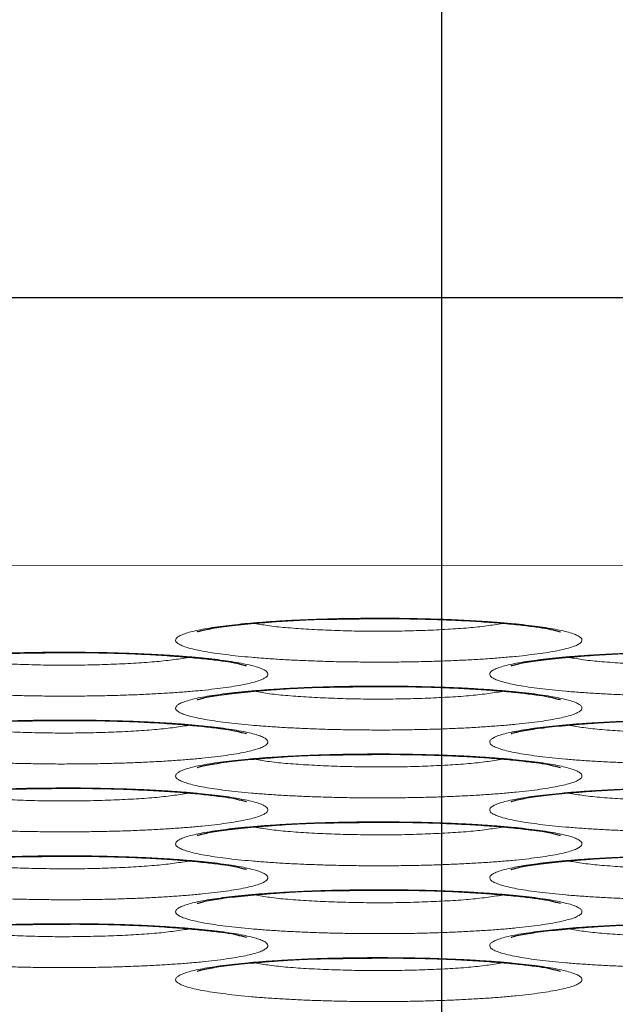
# Model space of a CAD drawing. Units: inches. Extents: x 23.3 to 67.8, y 29.8 to 60.2.
# Drawn here: x 42.9 to 43, y 35 to 35.1 of the extents above; entities that cross this region are included whole.
import ezdxf

# ---------------------------------------------------------------- set-up
doc = ezdxf.new("R2010")
doc.units = ezdxf.units.IN
doc.header["$MEASUREMENT"] = 0
doc.linetypes.add('Continuous__', pattern=[0])
doc.layers.add('1', color=7, linetype='Continuous', lineweight=0)
doc.styles.add('DC_TEXTSTYLE5', font='arial.ttf', dxfattribs={"height": 0.137795})
doc.dimstyles.get("Standard").update_dxf_attribs({"dimtxt": 0.18, "dimasz": 0.18, "dimexe": 0.18, "dimexo": 0.0625, "dimgap": 0.09, "dimtad": 0, "dimtih": 1, "dimtoh": 1, "dimdec": 4, "dimzin": 0, "dimdsep": 46, "dimtxsty": 'Standard', "dimcen": 0.09, "dimadec": 0, "dimazin": 0, "dimtfac": 1, "dimtdec": 4, "dimtofl": 0, "dimtmove": 0, "dimatfit": 3, "dimfxl": 0, "dimtolj": 1, "dimtzin": 0, "dimarcsym": 0})

# ---------------------------------------------------------------- blocks, each defined once
blk = doc.blocks.new('_CLOSED')
at = {"color": 0, "linetype": 'ByBlock', "lineweight": -2}
for p, q in [((-1, 0.166667), (0, 0)), ((-1, 0.166667), (-1, -0.166667)), ((0, 0), (-1, -0.166667)), ((0, 0), (-1, 0))]:
    blk.add_line(p, q, dxfattribs=at)
blk = doc.blocks.new('*D47')
at = {"layer": '1', "color": 0, "linetype": 'Continuous', "lineweight": -2, "ltscale": 0.125}
for p, q in [((42.86352, 39.40083), (42.86352, 33.98392)), ((42.96195, 36.44807), (42.96195, 33.98392)), ((42.73352, 33.98392), (42.07026, 33.98392)), ((42.96195, 33.98392), (42.86352, 33.98392)), ((43.09195, 33.98392), (43.22195, 33.98392))]:
    blk.add_line(p, q, dxfattribs=at)
at = {"layer": 'Defpoints', "color": 0}
for p in [(42.86352, 39.40329), (42.96195, 36.45053), (42.86352, 33.98392)]:
    blk.add_point(p, dxfattribs=at)
at = {"layer": '1', "color": 0, "lineweight": -2, "xscale": 0.13, "yscale": 0.13, "zscale": 0.13}
blk.add_blockref('_CLOSED', (42.86352, 33.98392), dxfattribs=at)
at = {"layer": '1', "color": 0, "lineweight": -2, "xscale": 0.13, "yscale": 0.13, "zscale": 0.13, "rotation": 180}
blk.add_blockref('_CLOSED', (42.96195, 33.98392), dxfattribs=at)
at = {"layer": '1', "color": 0, "lineweight": 0, "insert": (42.33689, 33.87913), "char_height": 0.137795, "attachment_point": 5, "style": 'DC_TEXTSTYLE5'}
blk.add_mtext('\\A1;0.197', dxfattribs=at)
blk = doc.blocks.new('*D48')
at = {"layer": '1', "color": 0, "linetype": 'Continuous', "lineweight": -2, "ltscale": 0.125}
for p, q in [((46.80053, 39.00712), (46.80053, 33.98392)), ((42.96195, 36.44807), (42.96195, 33.98392)), ((46.67053, 33.98392), (43.09195, 33.98392))]:
    blk.add_line(p, q, dxfattribs=at)
at = {"layer": 'Defpoints', "color": 0}
for p in [(46.80053, 39.00959), (42.96195, 36.45053), (42.96195, 33.98392)]:
    blk.add_point(p, dxfattribs=at)
at = {"layer": '1', "color": 0, "lineweight": -2, "xscale": 0.13, "yscale": 0.13, "zscale": 0.13, "rotation": 180}
blk.add_blockref('_CLOSED', (42.96195, 33.98392), dxfattribs=at)
at = {"layer": '1', "color": 0, "lineweight": -2, "xscale": 0.13, "yscale": 0.13, "zscale": 0.13}
blk.add_blockref('_CLOSED', (46.80053, 33.98392), dxfattribs=at)
at = {"layer": '1', "color": 0, "lineweight": 0, "insert": (44.88124, 33.87913), "char_height": 0.137795, "attachment_point": 5, "style": 'DC_TEXTSTYLE5'}
blk.add_mtext('\\A1;7.677', dxfattribs=at)
blk = doc.blocks.new('*D49')
at = {"layer": '1', "color": 0, "linetype": 'Continuous', "lineweight": -2, "ltscale": 0.125}
for p, q in [((42.96195, 36.44807), (42.96195, 34.50313)), ((46.40683, 36.44807), (46.40683, 34.50313)), ((46.27683, 34.50313), (43.09195, 34.50313))]:
    blk.add_line(p, q, dxfattribs=at)
at = {"layer": 'Defpoints', "color": 0}
for p in [(42.96195, 36.45053), (46.40683, 36.45053), (42.96195, 34.50313)]:
    blk.add_point(p, dxfattribs=at)
at = {"layer": '1', "color": 0, "lineweight": -2, "xscale": 0.13, "yscale": 0.13, "zscale": 0.13, "rotation": 180}
blk.add_blockref('_CLOSED', (42.96195, 34.50313), dxfattribs=at)
at = {"layer": '1', "color": 0, "lineweight": -2, "xscale": 0.13, "yscale": 0.13, "zscale": 0.13}
blk.add_blockref('_CLOSED', (46.40683, 34.50313), dxfattribs=at)
at = {"layer": '1', "color": 0, "lineweight": 0, "insert": (44.68439, 34.39833), "char_height": 0.137795, "attachment_point": 5, "style": 'DC_TEXTSTYLE5'}
blk.add_mtext('\\A1;6.89', dxfattribs=at)

msp = doc.modelspace()

# ---------------------------------------------------------------- linework, layer by layer
at = {"layer": '1', "color": 7, "linetype": 'Continuous__', "lineweight": 30, "ltscale": 0.125}
msp.add_line((42.13544, 35.0952), (44.65515, 35.0952), dxfattribs=at)
at = {"layer": '1', "color": 7, "linetype": 'Continuous__', "lineweight": 0, "ltscale": 0.125, "flags": 128}
msp.add_lwpolyline([(43.35962, 35.05322), (43.20192, 35.05322), (42.41452, 35.05313), (42.26611, 35.05308)], dxfattribs=at)
at = {"layer": '1', "color": 7, "linetype": 'Continuous__', "lineweight": 0, "ltscale": 0.125}
for points in [[(42.98371, 35.04106), (42.98325, 35.04075), (42.98254, 35.04046), (42.98159, 35.04017), (42.98042, 35.0399), (42.97902, 35.03963), (42.97741, 35.03938), (42.9756, 35.03915), (42.97362, 35.03894), (42.97146, 35.03874), (42.96914, 35.03856), (42.96669, 35.03841), (42.96413, 35.03829), (42.96147, 35.03818), (42.95873, 35.03811), (42.95596, 35.03806), (42.95315, 35.03803), (42.95031, 35.03804), (42.9475, 35.03807), (42.94473, 35.03812), (42.94201, 35.03821), (42.93938, 35.03832), (42.93685, 35.03845), (42.93445, 35.03861), (42.93217, 35.03879), (42.93006, 35.03899), (42.92811, 35.03921), (42.92636, 35.03944), (42.9248, 35.0397), (42.92346, 35.03997), (42.92235, 35.04024), (42.92147, 35.04053), (42.92082, 35.04083), (42.92042, 35.04113), (42.92027, 35.04143), (42.92036, 35.04173), (42.9207, 35.04204), (42.92129, 35.04233), (42.92212, 35.04263), (42.92318, 35.04291), (42.92447, 35.04318), (42.92597, 35.04344), (42.92767, 35.04368), (42.92957, 35.0439), (42.93165, 35.04411), (42.93388, 35.04429), (42.93627, 35.04446), (42.93878, 35.0446), (42.94138, 35.04471), (42.94407, 35.0448), (42.94684, 35.04487), (42.94965, 35.0449), (42.95246, 35.04491), (42.95528, 35.0449), (42.95809, 35.04485), (42.96084, 35.04478), (42.96351, 35.04469), (42.96609, 35.04456), (42.96857, 35.04442), (42.97091, 35.04425), (42.9731, 35.04406), (42.97514, 35.04385), (42.977, 35.04362), (42.97865, 35.04337), (42.98009, 35.04311), (42.98132, 35.04284), (42.98233, 35.04256), (42.98309, 35.04227), (42.98361, 35.04197), (42.9839, 35.04167), (42.98393, 35.04136), (42.98371, 35.04106)], [(42.93265, 35.0441), (42.93499, 35.04372), (42.93784, 35.04342), (42.94115, 35.04319), (42.94469, 35.04302), (42.94832, 35.04291), (42.95201, 35.04288), (42.9557, 35.04291), (42.95936, 35.04301), (42.9629, 35.04318), (42.96618, 35.04341), (42.96901, 35.04372), (42.97147, 35.04408)], [(42.88343, 35.03878), (42.88578, 35.0384), (42.88863, 35.03809), (42.89194, 35.03786), (42.89547, 35.0377), (42.89911, 35.03759), (42.90279, 35.03755), (42.90649, 35.03759), (42.91014, 35.03769), (42.91369, 35.03785), (42.91696, 35.03809), (42.91979, 35.03839), (42.92226, 35.03876)], [(42.98186, 35.03878), (42.9842, 35.0384), (42.98705, 35.0381), (42.99036, 35.03787), (42.9939, 35.0377), (42.99753, 35.0376), (43.00122, 35.03756), (43.00492, 35.03759), (43.00857, 35.03769), (43.01211, 35.03786), (43.01539, 35.03809), (43.01822, 35.0384), (43.02068, 35.03876)], [(42.93265, 35.03346), (42.93499, 35.03308), (42.93784, 35.03278), (42.94115, 35.03255), (42.94469, 35.03238), (42.94832, 35.03227), (42.95201, 35.03224), (42.9557, 35.03227), (42.95936, 35.03237), (42.9629, 35.03254), (42.96618, 35.03277), (42.96901, 35.03308), (42.97147, 35.03344)], [(42.88343, 35.02814), (42.88578, 35.02776), (42.88863, 35.02746), (42.89194, 35.02723), (42.89547, 35.02706), (42.89911, 35.02695), (42.90279, 35.02692), (42.90649, 35.02695), (42.91014, 35.02705), (42.91369, 35.02722), (42.91696, 35.02745), (42.91979, 35.02776), (42.92226, 35.02812)], [(42.98186, 35.02814), (42.9842, 35.02777), (42.98705, 35.02746), (42.99036, 35.02723), (42.9939, 35.02706), (42.99753, 35.02696), (43.00122, 35.02692), (43.00492, 35.02695), (43.00857, 35.02706), (43.01211, 35.02722), (43.01539, 35.02745), (43.01822, 35.02776), (43.02068, 35.02812)], [(42.93265, 35.02282), (42.93499, 35.02244), (42.93784, 35.02214), (42.94115, 35.02191), (42.94469, 35.02174), (42.94832, 35.02164), (42.95201, 35.0216), (42.9557, 35.02163), (42.95936, 35.02173), (42.9629, 35.0219), (42.96618, 35.02213), (42.96901, 35.02244), (42.97147, 35.0228)], [(42.88344, 35.0175), (42.88578, 35.01712), (42.88863, 35.01682), (42.89194, 35.01659), (42.89547, 35.01642), (42.89911, 35.01631), (42.90279, 35.01628), (42.90649, 35.01631), (42.91014, 35.01641), (42.91369, 35.01658), (42.91696, 35.01681), (42.91979, 35.01712), (42.92226, 35.01748)], [(42.98186, 35.0175), (42.9842, 35.01713), (42.98705, 35.01682), (42.99036, 35.01659), (42.9939, 35.01642), (42.99753, 35.01632), (43.00122, 35.01628), (43.00492, 35.01631), (43.00857, 35.01642), (43.01211, 35.01658), (43.01539, 35.01681), (43.01822, 35.01712), (43.02068, 35.01748)], [(42.93265, 35.01218), (42.93499, 35.01181), (42.93784, 35.0115), (42.94115, 35.01127), (42.94469, 35.0111), (42.94832, 35.011), (42.95201, 35.01096), (42.9557, 35.01099), (42.95936, 35.0111), (42.9629, 35.01126), (42.96618, 35.01149), (42.96901, 35.0118), (42.97147, 35.01216)], [(42.88344, 35.00686), (42.88578, 35.00649), (42.88863, 35.00618), (42.89194, 35.00595), (42.89547, 35.00578), (42.89911, 35.00568), (42.90279, 35.00564), (42.90649, 35.00567), (42.91014, 35.00577), (42.91369, 35.00594), (42.91696, 35.00617), (42.91979, 35.00648), (42.92226, 35.00684)], [(42.98186, 35.00686), (42.9842, 35.00649), (42.98705, 35.00618), (42.99036, 35.00595), (42.9939, 35.00578), (42.99753, 35.00568), (43.00122, 35.00564), (43.00492, 35.00567), (43.00857, 35.00578), (43.01211, 35.00594), (43.01539, 35.00617), (43.01822, 35.00648), (43.02068, 35.00684)], [(42.93265, 35.00154), (42.93499, 35.00117), (42.93784, 35.00086), (42.94115, 35.00063), (42.94469, 35.00046), (42.94832, 35.00036), (42.95201, 35.00032), (42.9557, 35.00035), (42.95936, 35.00046), (42.9629, 35.00062), (42.96618, 35.00085), (42.96901, 35.00116), (42.97147, 35.00152)], [(42.88344, 34.99622), (42.88578, 34.99585), (42.88863, 34.99554), (42.89194, 34.99531), (42.89547, 34.99515), (42.89911, 34.99504), (42.90279, 34.995), (42.90649, 34.99504), (42.91015, 34.99514), (42.91369, 34.9953), (42.91696, 34.99553), (42.91979, 34.99584), (42.92226, 34.9962)], [(42.98186, 34.99622), (42.9842, 34.99585), (42.98705, 34.99554), (42.99036, 34.99531), (42.9939, 34.99515), (42.99753, 34.99504), (43.00122, 34.995), (43.00492, 34.99504), (43.00857, 34.99514), (43.01211, 34.9953), (43.01539, 34.99553), (43.01822, 34.99584), (43.02068, 34.9962)], [(42.93265, 34.9909), (42.93499, 34.99053), (42.93784, 34.99022), (42.94115, 34.98999), (42.94469, 34.98983), (42.94832, 34.98972), (42.95201, 34.98968), (42.9557, 34.98972), (42.95936, 34.98982), (42.9629, 34.98998), (42.96618, 34.99021), (42.96901, 34.99052), (42.97147, 34.99088)]]:
    msp.add_spline(points, degree=3, dxfattribs=at)
at = {"layer": '1', "color": 7, "linetype": 'Continuous__', "lineweight": 30, "ltscale": 0.125}
for points in [[(42.92363, 35.04278), (42.92381, 35.04284), (42.92457, 35.04304), (42.92568, 35.04327), (42.92705, 35.0435), (42.92868, 35.04372), (42.93053, 35.04393), (42.93259, 35.04413), (42.93482, 35.04431), (42.93718, 35.04449), (42.93968, 35.04463), (42.9423, 35.04474), (42.94505, 35.04478)], [(42.94505, 35.04478), (42.94903, 35.04484), (42.95301, 35.04487), (42.95696, 35.04484), (42.96085, 35.04475), (42.96461, 35.0446), (42.96816, 35.0444), (42.97141, 35.04415), (42.9743, 35.04387), (42.97674, 35.04357), (42.97871, 35.04325), (42.98018, 35.04289), (42.98056, 35.0428)], [(42.87442, 35.03746), (42.8746, 35.03751), (42.87536, 35.03772), (42.87647, 35.03795), (42.87784, 35.03818), (42.87946, 35.0384), (42.88132, 35.03861), (42.88338, 35.0388), (42.8856, 35.03899), (42.88797, 35.03916), (42.89046, 35.03931), (42.89309, 35.03941), (42.89583, 35.03946)], [(42.89583, 35.03946), (42.89982, 35.03951), (42.9038, 35.03954), (42.90775, 35.03952), (42.91164, 35.03943), (42.9154, 35.03928), (42.91894, 35.03907), (42.9222, 35.03882), (42.92509, 35.03855), (42.92753, 35.03825), (42.92949, 35.03793), (42.93096, 35.03757), (42.93135, 35.03748)], [(42.97284, 35.03747), (42.97302, 35.03752), (42.97378, 35.03772), (42.97489, 35.03796), (42.97627, 35.03819), (42.97789, 35.0384), (42.97975, 35.03861), (42.9818, 35.03881), (42.98403, 35.039), (42.98639, 35.03917), (42.98889, 35.03932), (42.99151, 35.03942), (42.99426, 35.03947)], [(42.92363, 35.03215), (42.92381, 35.0322), (42.92457, 35.0324), (42.92568, 35.03264), (42.92705, 35.03286), (42.92868, 35.03308), (42.93053, 35.03329), (42.93259, 35.03349), (42.93482, 35.03367), (42.93718, 35.03385), (42.93968, 35.03399), (42.9423, 35.0341), (42.94505, 35.03414)], [(42.94505, 35.03414), (42.94903, 35.0342), (42.95301, 35.03423), (42.95696, 35.0342), (42.96085, 35.03411), (42.96461, 35.03396), (42.96816, 35.03376), (42.97141, 35.03351), (42.9743, 35.03323), (42.97674, 35.03293), (42.97871, 35.03261), (42.98018, 35.03225), (42.98056, 35.03217)], [(42.87442, 35.02682), (42.8746, 35.02688), (42.87536, 35.02708), (42.87647, 35.02731), (42.87784, 35.02754), (42.87946, 35.02776), (42.88132, 35.02797), (42.88338, 35.02816), (42.8856, 35.02835), (42.88797, 35.02853), (42.89046, 35.02867), (42.89309, 35.02878), (42.89583, 35.02882)], [(42.89583, 35.02882), (42.89982, 35.02888), (42.9038, 35.0289), (42.90775, 35.02888), (42.91164, 35.02879), (42.9154, 35.02864), (42.91894, 35.02844), (42.9222, 35.02819), (42.92509, 35.02791), (42.92753, 35.02761), (42.92949, 35.02729), (42.93096, 35.02693), (42.93135, 35.02684)], [(42.97284, 35.02683), (42.97302, 35.02688), (42.97378, 35.02708), (42.97489, 35.02732), (42.97627, 35.02755), (42.97789, 35.02776), (42.97975, 35.02797), (42.9818, 35.02817), (42.98403, 35.02836), (42.98639, 35.02853), (42.98889, 35.02868), (42.99151, 35.02878), (42.99426, 35.02883)], [(42.92363, 35.02151), (42.92381, 35.02156), (42.92457, 35.02176), (42.92568, 35.022), (42.92705, 35.02222), (42.92868, 35.02244), (42.93053, 35.02265), (42.93259, 35.02285), (42.93482, 35.02303), (42.93718, 35.02321), (42.93968, 35.02336), (42.9423, 35.02346), (42.94505, 35.02351)], [(42.94505, 35.02351), (42.94903, 35.02356), (42.95301, 35.02359), (42.95696, 35.02356), (42.96085, 35.02347), (42.96461, 35.02332), (42.96816, 35.02312), (42.97141, 35.02287), (42.9743, 35.02259), (42.97674, 35.02229), (42.97871, 35.02198), (42.98018, 35.02162), (42.98056, 35.02153)], [(42.87442, 35.01619), (42.8746, 35.01624), (42.87536, 35.01644), (42.87647, 35.01668), (42.87784, 35.0169), (42.87946, 35.01712), (42.88132, 35.01733), (42.88338, 35.01753), (42.8856, 35.01771), (42.88797, 35.01789), (42.89046, 35.01803), (42.89309, 35.01814), (42.89583, 35.01818)], [(42.89583, 35.01818), (42.89982, 35.01824), (42.9038, 35.01827), (42.90775, 35.01824), (42.91164, 35.01815), (42.9154, 35.018), (42.91894, 35.0178), (42.9222, 35.01755), (42.92509, 35.01727), (42.92753, 35.01697), (42.92949, 35.01665), (42.93096, 35.01629), (42.93135, 35.01621)], [(42.97284, 35.01619), (42.97302, 35.01624), (42.97378, 35.01644), (42.97489, 35.01668), (42.97627, 35.01691), (42.97789, 35.01713), (42.97975, 35.01733), (42.9818, 35.01753), (42.98403, 35.01772), (42.98639, 35.01789), (42.98889, 35.01804), (42.99151, 35.01814), (42.99426, 35.01819)], [(42.92363, 35.01087), (42.92381, 35.01092), (42.92457, 35.01112), (42.92568, 35.01136), (42.92705, 35.01159), (42.92868, 35.0118), (42.93053, 35.01201), (42.93259, 35.01221), (42.93482, 35.0124), (42.93718, 35.01257), (42.93968, 35.01272), (42.9423, 35.01282), (42.94505, 35.01287)], [(42.94505, 35.01287), (42.94903, 35.01292), (42.95301, 35.01295), (42.95696, 35.01293), (42.96085, 35.01284), (42.96461, 35.01268), (42.96816, 35.01248), (42.97141, 35.01223), (42.9743, 35.01195), (42.97674, 35.01165), (42.97871, 35.01134), (42.98018, 35.01098), (42.98056, 35.01089)], [(42.89583, 35.00755), (42.89982, 35.0076), (42.9038, 35.00763), (42.90775, 35.0076), (42.91164, 35.00751), (42.9154, 35.00736), (42.91894, 35.00716), (42.9222, 35.00691), (42.92509, 35.00663), (42.92753, 35.00633), (42.92949, 35.00602), (42.93096, 35.00566), (42.93135, 35.00557)], [(42.87442, 35.00555), (42.8746, 35.0056), (42.87536, 35.0058), (42.87647, 35.00604), (42.87784, 35.00627), (42.87946, 35.00648), (42.88132, 35.00669), (42.88338, 35.00689), (42.8856, 35.00708), (42.88797, 35.00725), (42.89046, 35.0074), (42.89309, 35.0075), (42.89583, 35.00755)], [(42.97284, 35.00555), (42.97302, 35.0056), (42.97378, 35.0058), (42.97489, 35.00604), (42.97627, 35.00627), (42.97789, 35.00649), (42.97975, 35.00669), (42.9818, 35.00689), (42.98403, 35.00708), (42.98639, 35.00725), (42.98889, 35.0074), (42.99151, 35.0075), (42.99426, 35.00755)], [(42.92363, 35.00023), (42.92381, 35.00028), (42.92457, 35.00048), (42.92568, 35.00072), (42.92705, 35.00095), (42.92868, 35.00117), (42.93053, 35.00137), (42.93259, 35.00157), (42.93482, 35.00176), (42.93718, 35.00193), (42.93968, 35.00208), (42.9423, 35.00218), (42.94505, 35.00223)], [(42.94505, 35.00223), (42.94903, 35.00228), (42.95301, 35.00231), (42.95696, 35.00229), (42.96085, 35.0022), (42.96461, 35.00205), (42.96816, 35.00184), (42.97141, 35.00159), (42.9743, 35.00131), (42.97674, 35.00102), (42.97871, 35.0007), (42.98018, 35.00034), (42.98056, 35.00025)], [(42.87442, 34.99491), (42.8746, 34.99496), (42.87536, 34.99516), (42.87647, 34.9954), (42.87784, 34.99563), (42.87946, 34.99585), (42.88132, 34.99605), (42.88338, 34.99625), (42.8856, 34.99644), (42.88797, 34.99661), (42.89046, 34.99676), (42.89309, 34.99686), (42.89583, 34.99691)], [(42.89583, 34.99691), (42.89982, 34.99696), (42.9038, 34.99699), (42.90775, 34.99697), (42.91164, 34.99688), (42.9154, 34.99673), (42.91894, 34.99652), (42.9222, 34.99627), (42.92509, 34.99599), (42.92753, 34.9957), (42.92949, 34.99538), (42.93096, 34.99502), (42.93135, 34.99493)], [(42.97284, 34.99491), (42.97302, 34.99496), (42.97378, 34.99517), (42.97489, 34.9954), (42.97627, 34.99563), (42.97789, 34.99585), (42.97975, 34.99605), (42.9818, 34.99625), (42.98403, 34.99644), (42.98639, 34.99661), (42.98889, 34.99676), (42.99151, 34.99686), (42.99426, 34.99691)], [(42.92363, 34.98959), (42.92381, 34.98964), (42.92457, 34.98985), (42.92568, 34.99008), (42.92705, 34.99031), (42.92868, 34.99053), (42.93053, 34.99074), (42.93259, 34.99093), (42.93482, 34.99112), (42.93718, 34.99129), (42.93968, 34.99144), (42.9423, 34.99154), (42.94505, 34.99159)], [(42.94505, 34.99159), (42.94904, 34.99164), (42.95301, 34.99167), (42.95696, 34.99165), (42.96085, 34.99156), (42.96461, 34.99141), (42.96816, 34.9912), (42.97141, 34.99095), (42.9743, 34.99067), (42.97674, 34.99038), (42.97871, 34.99006), (42.98018, 34.9897), (42.98056, 34.98961)]]:
    msp.add_spline(points, degree=3, dxfattribs=at)
at = {"layer": '1', "color": 7, "linetype": 'Continuous__', "lineweight": 0, "ltscale": 0.125}
for points, start_tangent, end_tangent in [([(42.9345, 35.03573), (42.93403, 35.03543), (42.93332, 35.03514), (42.93238, 35.03485), (42.9312, 35.03458), (42.92981, 35.03431), (42.92819, 35.03406), (42.92639, 35.03383), (42.92441, 35.03361), (42.92224, 35.03342), (42.91993, 35.03324), (42.91748, 35.03309), (42.91492, 35.03296), (42.91226, 35.03286), (42.90952, 35.03278), (42.90675, 35.03273), (42.90394, 35.03271), (42.9011, 35.03271), (42.89829, 35.03274), (42.89552, 35.0328), (42.8928, 35.03289), (42.89017, 35.03299), (42.88764, 35.03313), (42.88523, 35.03328), (42.88296, 35.03346), (42.88084, 35.03367), (42.8789, 35.03389), (42.87715, 35.03412), (42.87559, 35.03438), (42.87425, 35.03464), (42.87314, 35.03492), (42.87226, 35.03521), (42.87161, 35.03551), (42.87121, 35.03581), (42.87105, 35.03611), (42.87115, 35.03641), (42.87149, 35.03671), (42.87208, 35.03701), (42.87291, 35.0373), (42.87397, 35.03759), (42.87525, 35.03786), (42.87675, 35.03811), (42.87846, 35.03835), (42.88036, 35.03858), (42.88243, 35.03879), (42.88467, 35.03897), (42.88706, 35.03913), (42.88957, 35.03927), (42.89217, 35.03939), (42.89486, 35.03948), (42.89763, 35.03954), (42.90044, 35.03958), (42.90325, 35.03959), (42.90607, 35.03957), (42.90887, 35.03953), (42.91162, 35.03946), (42.9143, 35.03936), (42.91688, 35.03924), (42.91936, 35.0391), (42.9217, 35.03893), (42.92389, 35.03874), (42.92593, 35.03853), (42.92778, 35.0383), (42.92944, 35.03805), (42.93088, 35.03779), (42.93211, 35.03752), (42.93311, 35.03724), (42.93388, 35.03694), (42.9344, 35.03665), (42.93468, 35.03634), (42.93472, 35.03604), (42.9345, 35.03573)], (-0.803987, -0.594647), (-0.803987, -0.594647)), ([(43.03292, 35.03574), (43.03246, 35.03544), (43.03175, 35.03514), (43.0308, 35.03486), (43.02963, 35.03458), (43.02823, 35.03432), (43.02662, 35.03407), (43.02482, 35.03383), (43.02283, 35.03362), (43.02067, 35.03342), (43.01835, 35.03325), (43.0159, 35.03309), (43.01334, 35.03297), (43.01068, 35.03286), (43.00795, 35.03279), (43.00517, 35.03274), (43.00236, 35.03271), (42.99953, 35.03272), (42.99671, 35.03275), (42.99394, 35.03281), (42.99123, 35.03289), (42.98859, 35.033), (42.98606, 35.03313), (42.98366, 35.03329), (42.98139, 35.03347), (42.97927, 35.03367), (42.97733, 35.03389), (42.97557, 35.03413), (42.97402, 35.03438), (42.97267, 35.03465), (42.97156, 35.03493), (42.97068, 35.03521), (42.97004, 35.03551), (42.96963, 35.03581), (42.96948, 35.03611), (42.96957, 35.03642), (42.96991, 35.03672), (42.9705, 35.03702), (42.97133, 35.03731), (42.9724, 35.03759), (42.97368, 35.03786), (42.97518, 35.03812), (42.97689, 35.03836), (42.97879, 35.03858), (42.98086, 35.03879), (42.98309, 35.03898), (42.98548, 35.03914), (42.98799, 35.03928), (42.99059, 35.03939), (42.99328, 35.03948), (42.99606, 35.03955), (42.99886, 35.03959), (43.00167, 35.0396), (43.00449, 35.03958), (43.0073, 35.03954), (43.01005, 35.03947), (43.01272, 35.03937), (43.01531, 35.03925), (43.01779, 35.0391), (43.02012, 35.03893), (43.02231, 35.03874), (43.02435, 35.03853), (43.02621, 35.0383), (43.02786, 35.03806), (43.02931, 35.0378), (43.03054, 35.03752), (43.03154, 35.03724), (43.0323, 35.03695), (43.03283, 35.03665), (43.03311, 35.03635), (43.03314, 35.03604), (43.03292, 35.03574)], (-0.803969, -0.594671), (-0.803969, -0.594671)), ([(42.98371, 35.03042), (42.98325, 35.03012), (42.98254, 35.02982), (42.98159, 35.02953), (42.98042, 35.02926), (42.97902, 35.02899), (42.97741, 35.02874), (42.9756, 35.02851), (42.97362, 35.0283), (42.97146, 35.0281), (42.96914, 35.02793), (42.96669, 35.02777), (42.96413, 35.02765), (42.96147, 35.02754), (42.95873, 35.02747), (42.95596, 35.02742), (42.95315, 35.02739), (42.95031, 35.0274), (42.9475, 35.02743), (42.94473, 35.02748), (42.94201, 35.02757), (42.93938, 35.02768), (42.93685, 35.02781), (42.93445, 35.02797), (42.93217, 35.02815), (42.93006, 35.02835), (42.92811, 35.02857), (42.92636, 35.02881), (42.9248, 35.02906), (42.92346, 35.02933), (42.92235, 35.02961), (42.92147, 35.02989), (42.92082, 35.03019), (42.92042, 35.03049), (42.92027, 35.03079), (42.92036, 35.03109), (42.9207, 35.0314), (42.92129, 35.0317), (42.92212, 35.03199), (42.92318, 35.03227), (42.92447, 35.03254), (42.92597, 35.0328), (42.92767, 35.03304), (42.92957, 35.03326), (42.93165, 35.03347), (42.93388, 35.03365), (42.93627, 35.03382), (42.93878, 35.03396), (42.94138, 35.03407), (42.94407, 35.03416), (42.94684, 35.03423), (42.94965, 35.03426), (42.95246, 35.03427), (42.95528, 35.03426), (42.95809, 35.03421), (42.96084, 35.03414), (42.96351, 35.03405), (42.96609, 35.03393), (42.96857, 35.03378), (42.97091, 35.03361), (42.9731, 35.03342), (42.97514, 35.03321), (42.977, 35.03298), (42.97865, 35.03273), (42.98009, 35.03247), (42.98132, 35.0322), (42.98233, 35.03192), (42.98309, 35.03163), (42.98361, 35.03133), (42.9839, 35.03103), (42.98393, 35.03072), (42.98371, 35.03042)], (-0.803978, -0.594659), (-0.803978, -0.594659)), ([(42.9345, 35.0251), (42.93403, 35.02479), (42.93332, 35.0245), (42.93238, 35.02421), (42.9312, 35.02394), (42.92981, 35.02367), (42.92819, 35.02342), (42.92639, 35.02319), (42.92441, 35.02297), (42.92224, 35.02278), (42.91993, 35.0226), (42.91748, 35.02245), (42.91492, 35.02232), (42.91226, 35.02222), (42.90952, 35.02215), (42.90675, 35.02209), (42.90394, 35.02207), (42.9011, 35.02207), (42.89829, 35.02211), (42.89552, 35.02216), (42.8928, 35.02225), (42.89017, 35.02236), (42.88764, 35.02249), (42.88523, 35.02265), (42.88296, 35.02283), (42.88084, 35.02303), (42.8789, 35.02325), (42.87715, 35.02348), (42.87559, 35.02374), (42.87425, 35.02401), (42.87314, 35.02428), (42.87226, 35.02457), (42.87161, 35.02487), (42.87121, 35.02517), (42.87105, 35.02547), (42.87115, 35.02577), (42.87149, 35.02608), (42.87208, 35.02637), (42.87291, 35.02667), (42.87397, 35.02695), (42.87525, 35.02722), (42.87675, 35.02747), (42.87846, 35.02772), (42.88036, 35.02794), (42.88243, 35.02815), (42.88467, 35.02833), (42.88706, 35.0285), (42.88957, 35.02864), (42.89217, 35.02875), (42.89486, 35.02884), (42.89763, 35.02891), (42.90044, 35.02894), (42.90325, 35.02895), (42.90607, 35.02894), (42.90887, 35.02889), (42.91162, 35.02882), (42.9143, 35.02873), (42.91688, 35.0286), (42.91936, 35.02846), (42.9217, 35.02829), (42.92389, 35.0281), (42.92593, 35.02789), (42.92778, 35.02766), (42.92944, 35.02741), (42.93088, 35.02715), (42.93211, 35.02688), (42.93311, 35.0266), (42.93388, 35.02631), (42.9344, 35.02601), (42.93468, 35.02571), (42.93472, 35.0254), (42.9345, 35.0251)], (-0.80399, -0.594643), (-0.80399, -0.594643)), ([(43.03292, 35.0251), (43.03246, 35.0248), (43.03175, 35.0245), (43.0308, 35.02422), (43.02963, 35.02394), (43.02823, 35.02368), (43.02662, 35.02343), (43.02482, 35.02319), (43.02283, 35.02298), (43.02067, 35.02278), (43.01835, 35.02261), (43.0159, 35.02246), (43.01334, 35.02233), (43.01068, 35.02223), (43.00795, 35.02215), (43.00517, 35.0221), (43.00236, 35.02207), (42.99953, 35.02208), (42.99671, 35.02211), (42.99394, 35.02217), (42.99123, 35.02225), (42.98859, 35.02236), (42.98606, 35.02249), (42.98366, 35.02265), (42.98139, 35.02283), (42.97927, 35.02303), (42.97733, 35.02325), (42.97557, 35.02349), (42.97402, 35.02374), (42.97267, 35.02401), (42.97156, 35.02429), (42.97068, 35.02458), (42.97004, 35.02487), (42.96963, 35.02517), (42.96948, 35.02548), (42.96957, 35.02578), (42.96991, 35.02608), (42.9705, 35.02638), (42.97133, 35.02667), (42.9724, 35.02695), (42.97368, 35.02722), (42.97518, 35.02748), (42.97689, 35.02772), (42.97879, 35.02795), (42.98086, 35.02815), (42.98309, 35.02834), (42.98548, 35.0285), (42.98799, 35.02864), (42.99059, 35.02876), (42.99328, 35.02885), (42.99606, 35.02891), (42.99886, 35.02895), (43.00167, 35.02896), (43.00449, 35.02894), (43.0073, 35.0289), (43.01005, 35.02883), (43.01272, 35.02873), (43.01531, 35.02861), (43.01779, 35.02846), (43.02012, 35.02829), (43.02231, 35.0281), (43.02435, 35.02789), (43.02621, 35.02766), (43.02786, 35.02742), (43.02931, 35.02716), (43.03054, 35.02688), (43.03154, 35.0266), (43.0323, 35.02631), (43.03283, 35.02601), (43.03311, 35.02571), (43.03314, 35.0254), (43.03292, 35.0251)], (-0.803971, -0.594669), (-0.803971, -0.594669)), ([(42.98371, 35.01978), (42.98325, 35.01948), (42.98254, 35.01918), (42.98159, 35.0189), (42.98042, 35.01862), (42.97902, 35.01836), (42.97741, 35.0181), (42.9756, 35.01787), (42.97362, 35.01766), (42.97146, 35.01746), (42.96914, 35.01729), (42.96669, 35.01713), (42.96413, 35.01701), (42.96147, 35.0169), (42.95873, 35.01683), (42.95596, 35.01678), (42.95315, 35.01675), (42.95031, 35.01676), (42.9475, 35.01679), (42.94473, 35.01685), (42.94201, 35.01693), (42.93938, 35.01704), (42.93685, 35.01717), (42.93445, 35.01733), (42.93217, 35.01751), (42.93006, 35.01771), (42.92811, 35.01793), (42.92636, 35.01817), (42.9248, 35.01842), (42.92346, 35.01869), (42.92235, 35.01897), (42.92147, 35.01925), (42.92082, 35.01955), (42.92042, 35.01985), (42.92027, 35.02015), (42.92036, 35.02046), (42.9207, 35.02076), (42.92129, 35.02106), (42.92212, 35.02135), (42.92318, 35.02163), (42.92447, 35.0219), (42.92597, 35.02216), (42.92767, 35.0224), (42.92957, 35.02262), (42.93165, 35.02283), (42.93388, 35.02302), (42.93627, 35.02318), (42.93878, 35.02332), (42.94138, 35.02343), (42.94407, 35.02352), (42.94684, 35.02359), (42.94965, 35.02363), (42.95246, 35.02364), (42.95528, 35.02362), (42.95809, 35.02357), (42.96084, 35.0235), (42.96351, 35.02341), (42.96609, 35.02329), (42.96857, 35.02314), (42.97091, 35.02297), (42.9731, 35.02278), (42.97514, 35.02257), (42.977, 35.02234), (42.97865, 35.0221), (42.98009, 35.02184), (42.98132, 35.02156), (42.98233, 35.02128), (42.98309, 35.02099), (42.98361, 35.02069), (42.9839, 35.02039), (42.98393, 35.02008), (42.98371, 35.01978)], (-0.803981, -0.594655), (-0.803981, -0.594655)), ([(42.9345, 35.01446), (42.93403, 35.01416), (42.93332, 35.01386), (42.93238, 35.01357), (42.9312, 35.0133), (42.92981, 35.01303), (42.92819, 35.01278), (42.92639, 35.01255), (42.92441, 35.01234), (42.92224, 35.01214), (42.91993, 35.01197), (42.91748, 35.01181), (42.91492, 35.01169), (42.91226, 35.01158), (42.90952, 35.01151), (42.90675, 35.01146), (42.90394, 35.01143), (42.9011, 35.01144), (42.89829, 35.01147), (42.89552, 35.01152), (42.8928, 35.01161), (42.89017, 35.01172), (42.88764, 35.01185), (42.88523, 35.01201), (42.88296, 35.01219), (42.88084, 35.01239), (42.8789, 35.01261), (42.87715, 35.01285), (42.87559, 35.0131), (42.87425, 35.01337), (42.87314, 35.01365), (42.87226, 35.01393), (42.87161, 35.01423), (42.87121, 35.01453), (42.87105, 35.01483), (42.87115, 35.01514), (42.87149, 35.01544), (42.87208, 35.01574), (42.87291, 35.01603), (42.87397, 35.01631), (42.87525, 35.01658), (42.87675, 35.01684), (42.87846, 35.01708), (42.88036, 35.0173), (42.88243, 35.01751), (42.88467, 35.01769), (42.88706, 35.01786), (42.88957, 35.018), (42.89217, 35.01811), (42.89486, 35.0182), (42.89763, 35.01827), (42.90044, 35.0183), (42.90325, 35.01831), (42.90607, 35.0183), (42.90887, 35.01825), (42.91162, 35.01818), (42.9143, 35.01809), (42.91688, 35.01797), (42.91936, 35.01782), (42.9217, 35.01765), (42.92389, 35.01746), (42.92593, 35.01725), (42.92778, 35.01702), (42.92944, 35.01677), (42.93088, 35.01651), (42.93211, 35.01624), (42.93311, 35.01596), (42.93388, 35.01567), (42.9344, 35.01537), (42.93468, 35.01507), (42.93472, 35.01476), (42.9345, 35.01446)], (-0.803993, -0.594639), (-0.803993, -0.594639)), ([(43.03292, 35.01446), (43.03246, 35.01416), (43.03175, 35.01386), (43.0308, 35.01358), (43.02963, 35.0133), (43.02823, 35.01304), (43.02662, 35.01279), (43.02482, 35.01255), (43.02283, 35.01234), (43.02067, 35.01214), (43.01835, 35.01197), (43.0159, 35.01182), (43.01334, 35.01169), (43.01068, 35.01159), (43.00795, 35.01151), (43.00517, 35.01146), (43.00236, 35.01144), (42.99953, 35.01144), (42.99671, 35.01147), (42.99394, 35.01153), (42.99123, 35.01161), (42.98859, 35.01172), (42.98606, 35.01185), (42.98366, 35.01201), (42.98139, 35.01219), (42.97927, 35.01239), (42.97733, 35.01261), (42.97557, 35.01285), (42.97402, 35.0131), (42.97267, 35.01337), (42.97156, 35.01365), (42.97068, 35.01394), (42.97004, 35.01423), (42.96963, 35.01453), (42.96948, 35.01484), (42.96957, 35.01514), (42.96991, 35.01544), (42.9705, 35.01574), (42.97133, 35.01603), (42.9724, 35.01631), (42.97368, 35.01658), (42.97518, 35.01684), (42.97689, 35.01708), (42.97879, 35.01731), (42.98086, 35.01751), (42.98309, 35.0177), (42.98548, 35.01786), (42.98799, 35.018), (42.99059, 35.01812), (42.99328, 35.01821), (42.99606, 35.01827), (42.99886, 35.01831), (43.00167, 35.01832), (43.00449, 35.0183), (43.0073, 35.01826), (43.01005, 35.01819), (43.01272, 35.01809), (43.01531, 35.01797), (43.01779, 35.01782), (43.02012, 35.01765), (43.02231, 35.01746), (43.02435, 35.01725), (43.02621, 35.01702), (43.02786, 35.01678), (43.02931, 35.01652), (43.03054, 35.01624), (43.03154, 35.01596), (43.0323, 35.01567), (43.03283, 35.01537), (43.03311, 35.01507), (43.03314, 35.01476), (43.03292, 35.01446)], (-0.803973, -0.594666), (-0.803973, -0.594666)), ([(42.98371, 35.00914), (42.98325, 35.00884), (42.98254, 35.00854), (42.98159, 35.00826), (42.98042, 35.00798), (42.97902, 35.00772), (42.97741, 35.00747), (42.9756, 35.00723), (42.97362, 35.00702), (42.97146, 35.00682), (42.96914, 35.00665), (42.96669, 35.0065), (42.96413, 35.00637), (42.96147, 35.00627), (42.95873, 35.00619), (42.95596, 35.00614), (42.95315, 35.00611), (42.95031, 35.00612), (42.9475, 35.00615), (42.94473, 35.00621), (42.94201, 35.00629), (42.93938, 35.0064), (42.93685, 35.00653), (42.93445, 35.00669), (42.93217, 35.00687), (42.93006, 35.00707), (42.92811, 35.00729), (42.92636, 35.00753), (42.9248, 35.00778), (42.92346, 35.00805), (42.92235, 35.00833), (42.92147, 35.00862), (42.92082, 35.00891), (42.92042, 35.00921), (42.92027, 35.00952), (42.92036, 35.00982), (42.9207, 35.01012), (42.92129, 35.01042), (42.92212, 35.01071), (42.92318, 35.01099), (42.92447, 35.01126), (42.92597, 35.01152), (42.92767, 35.01176), (42.92957, 35.01199), (42.93165, 35.01219), (42.93388, 35.01238), (42.93627, 35.01254), (42.93878, 35.01268), (42.94138, 35.0128), (42.94407, 35.01289), (42.94684, 35.01295), (42.94965, 35.01299), (42.95246, 35.013), (42.95528, 35.01298), (42.95809, 35.01294), (42.96084, 35.01287), (42.96351, 35.01277), (42.96609, 35.01265), (42.96857, 35.0125), (42.97091, 35.01233), (42.9731, 35.01214), (42.97514, 35.01193), (42.977, 35.0117), (42.97865, 35.01146), (42.98009, 35.0112), (42.98132, 35.01092), (42.98233, 35.01064), (42.98309, 35.01035), (42.98361, 35.01005), (42.9839, 35.00975), (42.98393, 35.00944), (42.98371, 35.00914)], (-0.803983, -0.594652), (-0.803983, -0.594652)), ([(42.9345, 35.00382), (42.93403, 35.00352), (42.93332, 35.00322), (42.93238, 35.00294), (42.9312, 35.00266), (42.92981, 35.0024), (42.92819, 35.00215), (42.92639, 35.00191), (42.92441, 35.0017), (42.92224, 35.0015), (42.91993, 35.00133), (42.91748, 35.00118), (42.91492, 35.00105), (42.91226, 35.00095), (42.90952, 35.00087), (42.90675, 35.00082), (42.90394, 35.00079), (42.9011, 35.0008), (42.89829, 35.00083), (42.89552, 35.00089), (42.8928, 35.00097), (42.89017, 35.00108), (42.88764, 35.00121), (42.88523, 35.00137), (42.88296, 35.00155), (42.88084, 35.00175), (42.8789, 35.00197), (42.87715, 35.00221), (42.87559, 35.00246), (42.87425, 35.00273), (42.87314, 35.00301), (42.87226, 35.0033), (42.87161, 35.00359), (42.87121, 35.00389), (42.87105, 35.0042), (42.87115, 35.0045), (42.87149, 35.0048), (42.87208, 35.0051), (42.87291, 35.00539), (42.87397, 35.00567), (42.87525, 35.00594), (42.87675, 35.0062), (42.87846, 35.00644), (42.88036, 35.00667), (42.88243, 35.00687), (42.88467, 35.00706), (42.88706, 35.00722), (42.88957, 35.00736), (42.89217, 35.00747), (42.89486, 35.00756), (42.89763, 35.00763), (42.90044, 35.00767), (42.90325, 35.00768), (42.90607, 35.00766), (42.90887, 35.00762), (42.91162, 35.00754), (42.9143, 35.00745), (42.91688, 35.00733), (42.91936, 35.00718), (42.9217, 35.00701), (42.92389, 35.00682), (42.92593, 35.00661), (42.92778, 35.00638), (42.92944, 35.00614), (42.93088, 35.00588), (42.93211, 35.0056), (42.93311, 35.00532), (42.93388, 35.00503), (42.9344, 35.00473), (42.93468, 35.00443), (42.93472, 35.00412), (42.9345, 35.00382)], (-0.803996, -0.594635), (-0.803996, -0.594635)), ([(43.03292, 35.00382), (43.03246, 35.00352), (43.03175, 35.00322), (43.0308, 35.00294), (43.02963, 35.00266), (43.02823, 35.0024), (43.02662, 35.00215), (43.02482, 35.00191), (43.02283, 35.0017), (43.02067, 35.0015), (43.01835, 35.00133), (43.0159, 35.00118), (43.01334, 35.00105), (43.01068, 35.00095), (43.00795, 35.00087), (43.00517, 35.00082), (43.00236, 35.0008), (42.99953, 35.0008), (42.99671, 35.00083), (42.99394, 35.00089), (42.99123, 35.00097), (42.98859, 35.00108), (42.98606, 35.00122), (42.98366, 35.00137), (42.98139, 35.00155), (42.97927, 35.00175), (42.97733, 35.00197), (42.97557, 35.00221), (42.97402, 35.00246), (42.97267, 35.00273), (42.97156, 35.00301), (42.97068, 35.0033), (42.97004, 35.00359), (42.96963, 35.0039), (42.96948, 35.0042), (42.96957, 35.0045), (42.96991, 35.0048), (42.9705, 35.0051), (42.97133, 35.00539), (42.9724, 35.00567), (42.97368, 35.00594), (42.97518, 35.0062), (42.97689, 35.00644), (42.97879, 35.00667), (42.98086, 35.00687), (42.98309, 35.00706), (42.98548, 35.00722), (42.98799, 35.00736), (42.99059, 35.00748), (42.99328, 35.00757), (42.99606, 35.00763), (42.99886, 35.00767), (43.00167, 35.00768), (43.00449, 35.00766), (43.0073, 35.00762), (43.01005, 35.00755), (43.01272, 35.00745), (43.01531, 35.00733), (43.01779, 35.00718), (43.02012, 35.00701), (43.02231, 35.00682), (43.02435, 35.00661), (43.02621, 35.00638), (43.02786, 35.00614), (43.02931, 35.00588), (43.03054, 35.0056), (43.03154, 35.00532), (43.0323, 35.00503), (43.03283, 35.00473), (43.03311, 35.00443), (43.03314, 35.00412), (43.03292, 35.00382)], (-0.803975, -0.594663), (-0.803975, -0.594663)), ([(42.98371, 34.9985), (42.98325, 34.9982), (42.98254, 34.9979), (42.98159, 34.99762), (42.98042, 34.99734), (42.97902, 34.99708), (42.97741, 34.99683), (42.9756, 34.99659), (42.97362, 34.99638), (42.97146, 34.99618), (42.96914, 34.99601), (42.96669, 34.99586), (42.96413, 34.99573), (42.96147, 34.99563), (42.95873, 34.99555), (42.95596, 34.9955), (42.95315, 34.99548), (42.95031, 34.99548), (42.9475, 34.99551), (42.94473, 34.99557), (42.94201, 34.99565), (42.93938, 34.99576), (42.93685, 34.99589), (42.93445, 34.99605), (42.93217, 34.99623), (42.93006, 34.99643), (42.92811, 34.99665), (42.92636, 34.99689), (42.9248, 34.99714), (42.92346, 34.99741), (42.92235, 34.99769), (42.92147, 34.99798), (42.92082, 34.99827), (42.92042, 34.99858), (42.92027, 34.99888), (42.92036, 34.99918), (42.9207, 34.99948), (42.92129, 34.99978), (42.92212, 35.00007), (42.92318, 35.00035), (42.92447, 35.00062), (42.92597, 35.00088), (42.92767, 35.00112), (42.92957, 35.00135), (42.93165, 35.00155), (42.93388, 35.00174), (42.93627, 35.0019), (42.93878, 35.00204), (42.94138, 35.00216), (42.94407, 35.00225), (42.94684, 35.00231), (42.94965, 35.00235), (42.95246, 35.00236), (42.95528, 35.00234), (42.95809, 35.0023), (42.96084, 35.00223), (42.96351, 35.00213), (42.96609, 35.00201), (42.96857, 35.00186), (42.97091, 35.00169), (42.9731, 35.0015), (42.97514, 35.00129), (42.977, 35.00106), (42.97865, 35.00082), (42.98009, 35.00056), (42.98132, 35.00028), (42.98233, 35), (42.98309, 34.99971), (42.98361, 34.99941), (42.9839, 34.99911), (42.98393, 34.9988), (42.98371, 34.9985)], (-0.803986, -0.594648), (-0.803986, -0.594648)), ([(42.9345, 34.99318), (42.93403, 34.99288), (42.93332, 34.99258), (42.93238, 34.9923), (42.9312, 34.99202), (42.92981, 34.99176), (42.92819, 34.99151), (42.92639, 34.99127), (42.92441, 34.99106), (42.92224, 34.99086), (42.91993, 34.99069), (42.91748, 34.99054), (42.91492, 34.99041), (42.91226, 34.99031), (42.90952, 34.99023), (42.90675, 34.99018), (42.90394, 34.99016), (42.9011, 34.99016), (42.89829, 34.99019), (42.89552, 34.99025), (42.8928, 34.99033), (42.89017, 34.99044), (42.88764, 34.99058), (42.88523, 34.99073), (42.88296, 34.99091), (42.88084, 34.99111), (42.8789, 34.99133), (42.87715, 34.99157), (42.87559, 34.99183), (42.87425, 34.99209), (42.87314, 34.99237), (42.87226, 34.99266), (42.87161, 34.99295), (42.87121, 34.99326), (42.87105, 34.99356), (42.87115, 34.99386), (42.87149, 34.99416), (42.87208, 34.99446), (42.87291, 34.99475), (42.87397, 34.99503), (42.87525, 34.9953), (42.87675, 34.99556), (42.87846, 34.9958), (42.88036, 34.99603), (42.88243, 34.99623), (42.88467, 34.99642), (42.88706, 34.99658), (42.88957, 34.99672), (42.89217, 34.99684), (42.89486, 34.99693), (42.89763, 34.99699), (42.90044, 34.99703), (42.90325, 34.99704), (42.90607, 34.99702), (42.90887, 34.99698), (42.91162, 34.99691), (42.9143, 34.99681), (42.91688, 34.99669), (42.91936, 34.99654), (42.9217, 34.99637), (42.92389, 34.99618), (42.92593, 34.99597), (42.92778, 34.99574), (42.92944, 34.9955), (42.93088, 34.99524), (42.93211, 34.99496), (42.93311, 34.99468), (42.93388, 34.99439), (42.9344, 34.99409), (42.93468, 34.99379), (42.93472, 34.99348), (42.9345, 34.99318)], (-0.803999, -0.594631), (-0.803999, -0.594631)), ([(43.03292, 34.99318), (43.03246, 34.99288), (43.03175, 34.99258), (43.0308, 34.9923), (43.02963, 34.99202), (43.02823, 34.99176), (43.02662, 34.99151), (43.02482, 34.99127), (43.02283, 34.99106), (43.02067, 34.99086), (43.01835, 34.99069), (43.0159, 34.99054), (43.01334, 34.99041), (43.01068, 34.99031), (43.00795, 34.99023), (43.00517, 34.99018), (43.00236, 34.99016), (42.99953, 34.99016), (42.99671, 34.99019), (42.99394, 34.99025), (42.99123, 34.99033), (42.98859, 34.99044), (42.98606, 34.99058), (42.98366, 34.99073), (42.98139, 34.99091), (42.97927, 34.99111), (42.97733, 34.99133), (42.97557, 34.99157), (42.97402, 34.99183), (42.97267, 34.99209), (42.97156, 34.99237), (42.97068, 34.99266), (42.97004, 34.99295), (42.96963, 34.99326), (42.96948, 34.99356), (42.96957, 34.99386), (42.96991, 34.99416), (42.9705, 34.99446), (42.97133, 34.99475), (42.9724, 34.99504), (42.97368, 34.99531), (42.97518, 34.99556), (42.97689, 34.9958), (42.97879, 34.99603), (42.98086, 34.99623), (42.98309, 34.99642), (42.98548, 34.99658), (42.98799, 34.99672), (42.99059, 34.99684), (42.99328, 34.99693), (42.99606, 34.99699), (42.99886, 34.99703), (43.00167, 34.99704), (43.00449, 34.99702), (43.0073, 34.99698), (43.01005, 34.99691), (43.01272, 34.99681), (43.01531, 34.99669), (43.01779, 34.99654), (43.02012, 34.99638), (43.02231, 34.99619), (43.02435, 34.99597), (43.02621, 34.99574), (43.02786, 34.9955), (43.02931, 34.99524), (43.03054, 34.99496), (43.03154, 34.99468), (43.0323, 34.99439), (43.03283, 34.99409), (43.03311, 34.99379), (43.03314, 34.99349), (43.03292, 34.99318)], (-0.803978, -0.59466), (-0.803978, -0.59466)), ([(42.98371, 34.98786), (42.98325, 34.98756), (42.98254, 34.98726), (42.98159, 34.98698), (42.98042, 34.9867), (42.97902, 34.98644), (42.97741, 34.98619), (42.9756, 34.98595), (42.97362, 34.98574), (42.97146, 34.98554), (42.96914, 34.98537), (42.96669, 34.98522), (42.96413, 34.98509), (42.96147, 34.98499), (42.95873, 34.98491), (42.95596, 34.98486), (42.95315, 34.98484), (42.95031, 34.98484), (42.9475, 34.98487), (42.94473, 34.98493), (42.94201, 34.98501), (42.93938, 34.98512), (42.93685, 34.98526), (42.93445, 34.98541), (42.93217, 34.98559), (42.93006, 34.9858), (42.92811, 34.98602), (42.92636, 34.98625), (42.9248, 34.98651), (42.92346, 34.98677), (42.92235, 34.98705), (42.92147, 34.98734), (42.92082, 34.98764), (42.92042, 34.98794), (42.92027, 34.98824), (42.92036, 34.98854), (42.9207, 34.98884), (42.92129, 34.98914), (42.92212, 34.98943), (42.92318, 34.98972), (42.92447, 34.98999), (42.92597, 34.99024), (42.92767, 34.99048), (42.92957, 34.99071), (42.93165, 34.99091), (42.93388, 34.9911), (42.93627, 34.99126), (42.93878, 34.9914), (42.94138, 34.99152), (42.94407, 34.99161), (42.94684, 34.99167), (42.94965, 34.99171), (42.95246, 34.99172), (42.95528, 34.9917), (42.95809, 34.99166), (42.96084, 34.99159), (42.96351, 34.99149), (42.96609, 34.99137), (42.96857, 34.99122), (42.97091, 34.99106), (42.9731, 34.99087), (42.97514, 34.99065), (42.977, 34.99042), (42.97865, 34.99018), (42.98009, 34.98992), (42.98132, 34.98964), (42.98233, 34.98936), (42.98309, 34.98907), (42.98361, 34.98877), (42.9839, 34.98847), (42.98393, 34.98817), (42.98371, 34.98786)], (-0.803989, -0.594645), (-0.803989, -0.594645))]:
    msp.add_spline(points, degree=3, dxfattribs=dict(at, start_tangent=start_tangent, end_tangent=end_tangent))

# ---------------------------------------------------------------- dimensions: what is measured, and where the dimension line sits
at = {"layer": '1', "color": 7, "linetype": 'Continuous', "lineweight": 0, "ltscale": 0.125}
for base, p1, p2, picture, middle in [((42.86352, 33.98392), (42.96195, 36.45053), (42.86352, 39.40329), '*D47', (42.33689, 33.87913)), ((42.96195, 33.98392), (46.80053, 39.00959), (42.96195, 36.45053), '*D48', (44.88124, 33.87913)), ((42.96195, 34.50313), (46.40683, 36.45053), (42.96195, 36.45053), '*D49', (44.68439, 34.39833))]:
    dim = msp.add_linear_dim(base=base, p1=p1, p2=p2, dimstyle='Standard', override={"dimtxt": 0.137795, "dimasz": 0.13, "dimexe": 0, "dimexo": 0.002461, "dimgap": 0.034449, "dimtad": 2, "dimjust": 0, "dimtih": 0, "dimtoh": 0, "dimdec": 3, "dimlfac": 2, "dimzin": 8, "dimlunit": 2, "dimtxsty": 'DC_TEXTSTYLE5', "dimblk1": 'CLOSED', "dimblk2": 'CLOSED', "dimsah": 1, "dimtol": 0, "dimtfac": 1, "dimtdec": 3, "dimtix": 0, "dimtofl": 1, "dimtmove": 0, "dimfxlon": 0}, dxfattribs=at)
    dim.commit()
    dim.dimension.update_dxf_attribs({"geometry": picture, "text_midpoint": middle})

doc.saveas('drawing.dxf')
